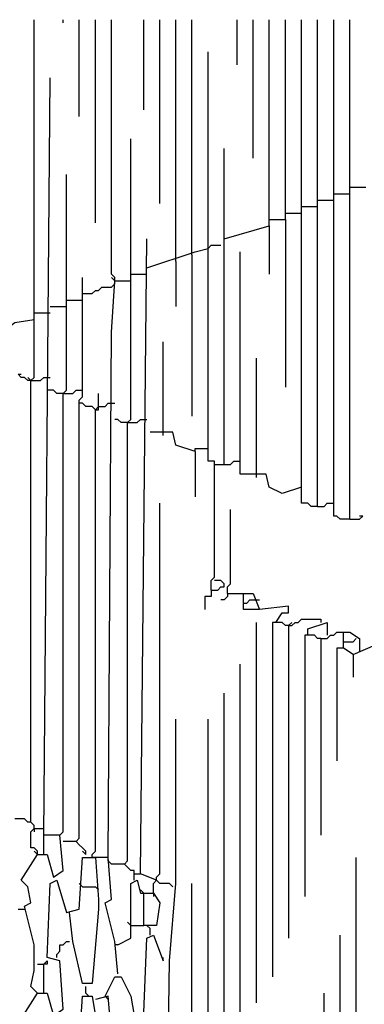
# Model space of a CAD drawing. Extents: x 0.16 to 7.56, y 0.46 to 9.88.
# Drawn here: x 2.95 to 3.27, y 6.87 to 7.79 of the extents above; entities that cross this region are included whole.
import ezdxf

# ---------------------------------------------------------------- set-up
doc = ezdxf.new("R2010")
doc.units = 0
doc.header["$MEASUREMENT"] = 0
doc.layers.add('PFV', color=7, linetype='Continuous')

msp = doc.modelspace()

# ---------------------------------------------------------------- linework, layer by layer
at = {"layer": 'PFV', "color": 0}
for points in [[(2.960606, 7.033333, 0), (2.960606, 7.036364, 0), (2.957576, 7.039394, 0), (2.957576, 7.454545, 0), (2.960606, 7.457576, 0), (2.960606, 7.793939, 0)], [(2.987879, 7.790909, 0), (2.987879, 7.793939, 0)], [(3.00303, 7.70303, 0), (3.00303, 7.793939, 0)], [(3.018182, 7.60303, 0), (3.018182, 7.793939, 0)], [(3.036364, 7.548485, 0), (3.036364, 7.551515, 0), (3.033333, 7.554545, 0), (3.033333, 7.793939, 0)], [(3.063636, 7.709091, 0), (3.063636, 7.793939, 0)], [(3.078788, 7.621212, 0), (3.078788, 7.793939, 0)], [(3.093939, 7.566667, 0), (3.093939, 7.793939, 0)], [(3.109091, 7.572727, 0), (3.109091, 7.793939, 0)], [(3.151515, 7.751515, 0), (3.151515, 7.793939, 0)], [(3.166667, 7.663636, 0), (3.166667, 7.793939, 0)], [(3.181818, 7.6, 0), (3.181818, 7.793939, 0)], [(3.19697, 7.606061, 0), (3.19697, 7.793939, 0)], [(3.227273, 7.336364, 0), (3.221212, 7.336364, 0), (3.218182, 7.339394, 0), (3.212121, 7.339394, 0), (3.212121, 7.793939, 0)], [(3.227273, 7.336364, 0), (3.227273, 7.793939, 0)], [(3.257576, 7.324242, 0), (3.248485, 7.324242, 0), (3.245455, 7.327273, 0), (3.242424, 7.327273, 0), (3.242424, 7.793939, 0)], [(3.257576, 7.324242, 0), (3.257576, 7.793939, 0)], [(3.127273, 7.257576, 0), (3.127273, 7.266667, 0), (3.130303, 7.269697, 0), (3.130303, 7.378788, 0), (3.124242, 7.378788, 0), (3.124242, 7.763636, 0)], [(2.963636, 6.878788, 0), (2.957576, 6.884848, 0), (2.960606, 6.9, 0), (2.960606, 6.924242, 0), (2.951515, 6.960606, 0), (2.957576, 6.963636, 0), (2.954545, 6.978788, 0), (2.948485, 6.984848, 0), (2.963636, 7.009091, 0), (2.972727, 7.009091, 0), (2.978788, 6.987879, 0), (2.987879, 6.993939, 0), (2.984848, 7.027273, 0), (2.969697, 7.027273, 0), (2.975758, 7.739394, 0)], [(3.045455, 7, 0), (3.048485, 7.00303, 0), (3.048485, 7.415152, 0), (3.051515, 7.418182, 0), (3.051515, 7.681818, 0)], [(3.139394, 7.587879, 0), (3.139394, 7.672727, 0)], [(2.984848, 7.027273, 0), (2.987879, 7.030303, 0), (2.987879, 7.442424, 0), (2.990909, 7.445455, 0), (2.990909, 7.648485, 0)], [(3.242424, 7.630303, 0), (3.257576, 7.630303, 0)], [(3.257576, 7.636364, 0), (3.272727, 7.636364, 0)], [(3.227273, 7.624242, 0), (3.242424, 7.624242, 0)], [(3.19697, 7.612121, 0), (3.212121, 7.612121, 0)], [(3.212121, 7.618182, 0), (3.227273, 7.618182, 0)], [(3.181818, 7.606061, 0), (3.19697, 7.606061, 0), (3.19697, 7.448485, 0)], [(3.139394, 7.375758, 0), (3.139394, 7.587879, 0), (3.181818, 7.6, 0), (3.181818, 7.554545, 0)], [(3.075758, 6.984848, 0), (3.060606, 6.990909, 0), (3.066667, 7.587879, 0)], [(3.066667, 7.560606, 0), (3.112121, 7.575758, 0), (3.124242, 7.578788, 0)], [(3.109091, 7.572727, 0), (3.109091, 7.421212, 0)], [(3.124242, 7.578788, 0), (3.127273, 7.581818, 0), (3.136364, 7.581818, 0)], [(3.212121, 7.354545, 0), (3.193939, 7.348485, 0), (3.181818, 7.354545, 0), (3.178788, 7.366667, 0), (3.154545, 7.366667, 0), (3.154545, 7.575758, 0)], [(3.093939, 7.566667, 0), (3.093939, 7.524242, 0)], [(3.051515, 7.554545, 0), (3.066667, 7.554545, 0)], [(3, 7.021212, 0), (3.00303, 7.024242, 0), (3.00303, 7.436364, 0), (3.006061, 7.439394, 0), (3.006061, 7.551515, 0)], [(3.030303, 7.006061, 0), (3.033333, 7.5, 0), (3.036364, 7.548485, 0), (3.051515, 7.548485, 0)], [(3.036364, 7.548485, 0), (3.033333, 7.551515, 0)], [(3.033333, 7.542424, 0), (3.036364, 7.545455, 0), (3.036364, 7.548485, 0)], [(3.006061, 7.536364, 0), (3.015152, 7.536364, 0), (3.018182, 7.539394, 0), (3.021212, 7.539394, 0), (3.024242, 7.542424, 0), (3.033333, 7.542424, 0)], [(2.990909, 7.530303, 0), (3.006061, 7.530303, 0)], [(2.960606, 7.518182, 0), (2.975758, 7.518182, 0)], [(2.975758, 7.524242, 0), (2.990909, 7.524242, 0)], [(2.930303, 7.5, 0), (2.942424, 7.509091, 0), (2.960606, 7.512121, 0)], [(3.081818, 7.40303, 0), (3.081818, 7.490909, 0)], [(3.169697, 7.363636, 0), (3.169697, 7.475758, 0)], [(2.957576, 7.454545, 0), (2.954545, 7.454545, 0), (2.951515, 7.457576, 0), (2.948485, 7.457576, 0), (2.945455, 7.460606, 0), (2.948485, 7.460606, 0)], [(2.957576, 7.454545, 0), (2.954545, 7.457576, 0)], [(2.957576, 7.454545, 0), (2.966667, 7.454545, 0), (2.969697, 7.457576, 0), (2.975758, 7.457576, 0)], [(2.987879, 7.442424, 0), (2.981818, 7.442424, 0), (2.978788, 7.445455, 0), (2.972727, 7.445455, 0)], [(2.987879, 7.442424, 0), (2.99697, 7.442424, 0), (3, 7.445455, 0), (3.006061, 7.445455, 0)], [(3.021212, 7.430303, 0), (3.021212, 7.442424, 0)], [(3.018182, 7.427273, 0), (3.015152, 7.430303, 0), (3.009091, 7.430303, 0), (3.006061, 7.433333, 0), (3.00303, 7.433333, 0)], [(3.015152, 7.009091, 0), (3.018182, 7.012121, 0), (3.018182, 7.427273, 0), (3.021212, 7.430303, 0), (3.027273, 7.430303, 0), (3.030303, 7.433333, 0), (3.036364, 7.433333, 0)], [(3.018182, 7.427273, 0), (3.021212, 7.427273, 0), (3.021212, 7.430303, 0)], [(3.048485, 7.415152, 0), (3.042424, 7.415152, 0), (3.039394, 7.418182, 0), (3.036364, 7.418182, 0)], [(3.048485, 7.415152, 0), (3.057576, 7.415152, 0), (3.060606, 7.418182, 0), (3.063636, 7.418182, 0)], [(3.063636, 7.418182, 0), (3.066667, 7.418182, 0)], [(3.112121, 7.387879, 0), (3.093939, 7.393939, 0), (3.090909, 7.406061, 0), (3.069697, 7.406061, 0)], [(3.112121, 7.387879, 0), (3.112121, 7.390909, 0), (3.124242, 7.390909, 0)], [(3.112121, 7.387879, 0), (3.112121, 7.345455, 0)], [(3.130303, 7.375758, 0), (3.145455, 7.375758, 0), (3.148485, 7.378788, 0), (3.154545, 7.378788, 0)], [(3.072727, 6.972727, 0), (3.072727, 6.981818, 0), (3.075758, 6.984848, 0), (3.075758, 6.987879, 0), (3.078788, 6.990909, 0), (3.078788, 7.339394, 0)], [(3.142424, 7.254545, 0), (3.142424, 7.260606, 0), (3.145455, 7.263636, 0), (3.145455, 7.333333, 0)], [(3.227273, 7.336364, 0), (3.233333, 7.336364, 0), (3.236364, 7.339394, 0), (3.242424, 7.339394, 0)], [(3.257576, 7.324242, 0), (3.266667, 7.324242, 0), (3.269697, 7.327273, 0), (3.266667, 7.327273, 0)], [(3.127273, 7.257576, 0), (3.133333, 7.257576, 0), (3.136364, 7.260606, 0), (3.139394, 7.260606, 0), (3.139394, 7.263636, 0), (3.136364, 7.266667, 0), (3.130303, 7.266667, 0)], [(3.127273, 7.257576, 0), (3.127273, 7.251515, 0), (3.121212, 7.251515, 0), (3.121212, 7.239394, 0)], [(3.142424, 7.254545, 0), (3.142424, 7.251515, 0), (3.139394, 7.248485, 0), (3.136364, 7.248485, 0)], [(3.142424, 7.254545, 0), (3.157576, 7.254545, 0)], [(3.187879, 7.227273, 0), (3.193939, 7.236364, 0), (3.2, 7.236364, 0), (3.2, 7.242424, 0), (3.172727, 7.239394, 0), (3.157576, 7.239394, 0), (3.157576, 7.254545, 0), (3.166667, 7.254545, 0), (3.172727, 7.239394, 0)], [(3.157576, 7.245455, 0), (3.160606, 7.245455, 0), (3.163636, 7.248485, 0), (3.169697, 7.248485, 0)], [(3.169697, 7.248485, 0), (3.172727, 7.248485, 0)], [(3.2, 7.224242, 0), (3.20303, 7.224242, 0), (3.206061, 7.227273, 0), (3.209091, 7.227273, 0), (3.212121, 7.230303, 0), (3.230303, 7.230303, 0), (3.230303, 7.227273, 0)], [(3.169697, 6.869697, 0), (3.169697, 7.227273, 0)], [(3.2, 7.224242, 0), (3.19697, 7.224242, 0), (3.193939, 7.227273, 0), (3.184848, 7.227273, 0), (3.184848, 6.893939, 0)], [(3.2, 7.224242, 0), (3.20303, 7.227273, 0)], [(3.2, 7.224242, 0), (3.2, 6.930303, 0)], [(3.218182, 7.215152, 0), (3.218182, 7.221212, 0), (3.236364, 7.227273, 0), (3.236364, 7.215152, 0)], [(3.230303, 7.212121, 0), (3.227273, 7.212121, 0), (3.224242, 7.215152, 0), (3.215152, 7.215152, 0), (3.215152, 6.969697, 0)], [(3.230303, 7.212121, 0), (3.236364, 7.212121, 0), (3.239394, 7.215152, 0), (3.242424, 7.215152, 0), (3.245455, 7.218182, 0), (3.251515, 7.218182, 0)], [(3.230303, 7.212121, 0), (3.230303, 7.027273, 0)], [(3.260606, 7.19697, 0), (3.251515, 7.20303, 0), (3.251515, 7.218182, 0), (3.257576, 7.218182, 0), (3.266667, 7.212121, 0), (3.266667, 7.2, 0)], [(3.251515, 7.209091, 0), (3.260606, 7.209091, 0), (3.263636, 7.212121, 0)], [(3.251515, 7.20303, 0), (3.245455, 7.20303, 0), (3.245455, 7.09697, 0)], [(3.260606, 7.19697, 0), (3.281818, 7.206061, 0)], [(3.260606, 7.19697, 0), (3.260606, 7.175758, 0)], [(3.154545, 6.851515, 0), (3.154545, 7.187879, 0)], [(3.139394, 6.839394, 0), (3.139394, 7.160606, 0)], [(3.109091, 6.048485, 0), (3.093939, 6.051515, 0), (3.090909, 6.524242, 0), (3.081818, 6.527273, 0), (3.084848, 6.690909, 0), (3.087879, 6.909091, 0), (3.093939, 6.981818, 0), (3.093939, 7.136364, 0)], [(3.124242, 6.833333, 0), (3.124242, 7.136364, 0)], [(2.957576, 7.039394, 0), (2.954545, 7.039394, 0), (2.951515, 7.042424, 0), (2.942424, 7.042424, 0)], [(2.963636, 7.009091, 0), (2.963636, 7.012121, 0), (2.960606, 7.015152, 0), (2.957576, 7.015152, 0), (2.957576, 7.030303, 0), (2.960606, 7.033333, 0), (2.969697, 7.033333, 0)], [(2.960606, 7.033333, 0), (2.960606, 7.030303, 0)], [(2.969697, 7.009091, 0), (2.969697, 7.027273, 0)], [(3.009091, 7.009091, 0), (3.009091, 7.012121, 0), (3.006061, 7.015152, 0), (3.00303, 7.018182, 0), (3, 7.021212, 0), (2.987879, 7.021212, 0)], [(2.963636, 7.009091, 0), (2.960606, 7.012121, 0)], [(3.009091, 7.009091, 0), (3.006061, 7.012121, 0)], [(3.018182, 7.006061, 0), (3.015152, 7.006061, 0), (3.015152, 7.009091, 0)], [(2.963636, 6.775758, 0), (2.951515, 6.830303, 0), (2.957576, 6.833333, 0), (2.954545, 6.848485, 0), (2.948485, 6.854545, 0), (2.963636, 6.878788, 0), (2.972727, 6.878788, 0), (2.978788, 6.857576, 0), (2.987879, 6.863636, 0), (2.984848, 6.909091, 0), (2.972727, 6.912121, 0), (2.975758, 6.981818, 0), (2.981818, 6.984848, 0), (2.990909, 6.954545, 0), (3.00303, 6.957576, 0), (3.006061, 7.006061, 0), (3.018182, 7.006061, 0), (3.021212, 6.966667, 0), (3.021212, 6.957576, 0), (3.015152, 6.887879, 0), (3.006061, 6.887879, 0), (2.99697, 6.927273, 0), (2.993939, 6.954545, 0)], [(3.039394, 6.89697, 0), (3.036364, 6.927273, 0), (3.027273, 6.963636, 0), (3.033333, 6.966667, 0), (3.030303, 7.006061, 0), (3.018182, 7.006061, 0)], [(3.033333, 7, 0), (3.030303, 7.00303, 0), (3.030303, 7.006061, 0)], [(3.054545, 6.984848, 0), (3.054545, 6.993939, 0), (3.051515, 6.993939, 0), (3.048485, 6.99697, 0), (3.045455, 7, 0), (3.033333, 7, 0)], [(3.263636, 6.478788, 0), (3.263636, 7.006061, 0)], [(3.054545, 6.990909, 0), (3.060606, 6.990909, 0)], [(3.006061, 6.978788, 0), (3.00303, 6.981818, 0)], [(3.039394, 6.924242, 0), (3.051515, 6.930303, 0), (3.051515, 6.981818, 0), (3.057576, 6.984848, 0), (3.060606, 6.972727, 0), (3.072727, 6.972727, 0), (3.078788, 6.963636, 0), (3.075758, 6.942424, 0), (3.063636, 6.942424, 0), (3.063636, 6.972727, 0)], [(3.090909, 6.978788, 0), (3.087879, 6.981818, 0), (3.078788, 6.981818, 0), (3.075758, 6.984848, 0)], [(3.109091, 6.048485, 0), (3.109091, 6.981818, 0)], [(3.006061, 6.978788, 0), (3.018182, 6.978788, 0)], [(3.018182, 6.978788, 0), (3.021212, 6.975758, 0)], [(3.063636, 6.972727, 0), (3.060606, 6.975758, 0)], [(3.072727, 6.972727, 0), (3.072727, 6.969697, 0)], [(2.945455, 6.957576, 0), (2.951515, 6.957576, 0)], [(3.051515, 6.942424, 0), (3.048485, 6.945455, 0)], [(3.051515, 6.942424, 0), (3.063636, 6.942424, 0)], [(3.069697, 6.939394, 0), (3.066667, 6.942424, 0), (3.063636, 6.942424, 0)], [(3.069697, 6.933333, 0), (3.069697, 6.939394, 0)], [(2.981818, 6.912121, 0), (2.981818, 6.915152, 0), (2.984848, 6.918182, 0), (2.984848, 6.924242, 0), (2.987879, 6.924242, 0), (2.990909, 6.927273, 0), (2.993939, 6.927273, 0)], [(3.027273, 6.875758, 0), (3.036364, 6.893939, 0), (3.042424, 6.893939, 0), (3.051515, 6.875758, 0), (3.054545, 6.857576, 0), (3.063636, 6.860606, 0), (3.066667, 6.930303, 0), (3.072727, 6.933333, 0), (3.081818, 6.909091, 0), (3.081818, 6.912121, 0)], [(3.248485, 6.448485, 0), (3.248485, 6.933333, 0)], [(3.039394, 6.924242, 0), (3.036364, 6.924242, 0)], [(2.969697, 6.878788, 0), (2.969697, 6.906061, 0), (2.972727, 6.909091, 0), (2.972727, 6.906061, 0), (2.969697, 6.906061, 0)], [(2.963636, 6.906061, 0), (2.969697, 6.906061, 0)], [(2.963636, 6.878788, 0), (2.960606, 6.881818, 0)], [(3.009091, 6.878788, 0), (3.009091, 6.884848, 0)], [(3.009091, 6.878788, 0), (3.012121, 6.875758, 0)], [(3.233333, 6.424242, 0), (3.233333, 6.878788, 0)], [(2.948485, 6.724242, 0), (2.963636, 6.748485, 0), (2.972727, 6.748485, 0), (2.978788, 6.730303, 0), (2.987879, 6.733333, 0), (2.984848, 6.781818, 0), (2.972727, 6.781818, 0), (2.975758, 6.851515, 0), (2.981818, 6.854545, 0), (2.990909, 6.824242, 0), (3.00303, 6.827273, 0), (3.006061, 6.875758, 0), (3.015152, 6.875758, 0), (3.021212, 6.839394, 0), (3.021212, 6.827273, 0), (3.015152, 6.754545, 0), (3.009091, 6.754545, 0), (2.993939, 6.8, 0), (2.993939, 6.824242, 0)], [(3.024242, 6.836364, 0), (3.033333, 6.839394, 0), (3.030303, 6.875758, 0), (3.018182, 6.872727, 0)], [(3.027273, 6.875758, 0), (3.030303, 6.872727, 0)]]:
    msp.add_polyline3d(points, dxfattribs=at)

doc.saveas('drawing.dxf')
